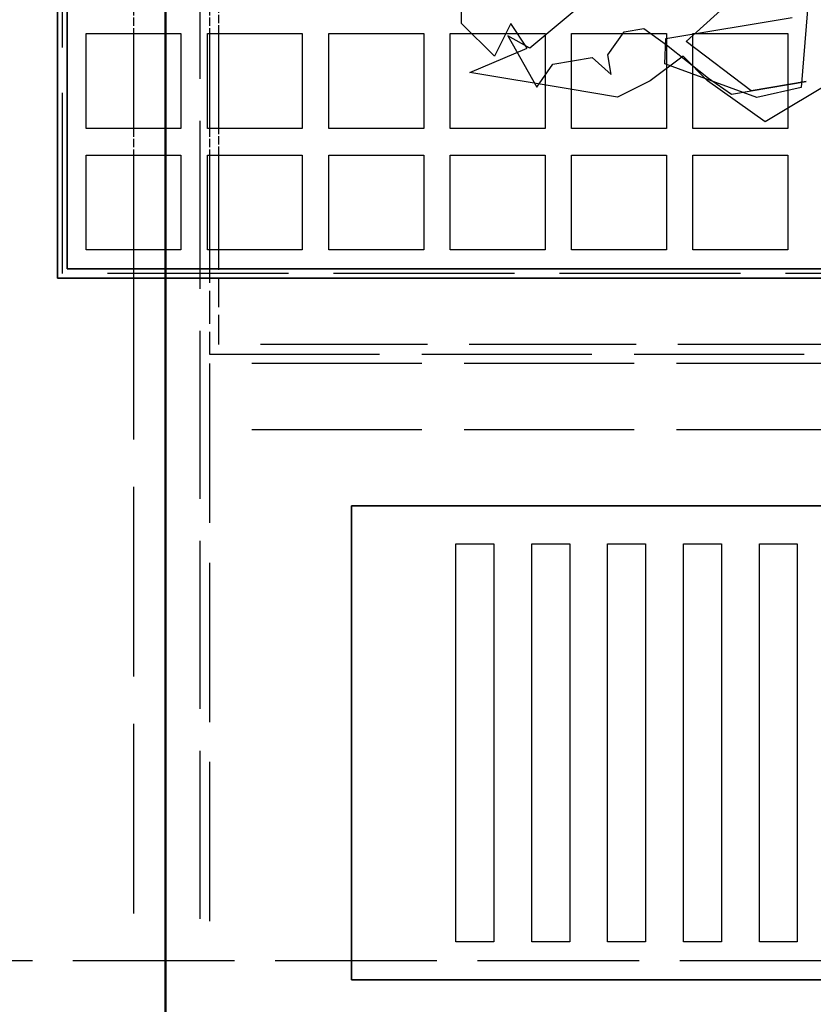
# Model space of a CAD drawing. Units: millimetres. Extents: x 125 to 10670, y 125 to 11289.
# Drawn here: x 1885 to 2416, y 1107 to 1766 of the extents above; entities that cross this region are included whole.
import ezdxf

# ---------------------------------------------------------------- set-up
doc = ezdxf.new("R2010")
doc.units = ezdxf.units.MM
doc.header["$LTSCALE"] = 25
doc.linetypes.add('DASHED', pattern=[0.2067, 0.1654, -0.0413])
doc.linetypes.add('DOUBLE_DASH_CHAIN', pattern=[1.2403, 0.6614, -0.0827, 0.1654, -0.0827, 0.1654, -0.0827])
for name, color, linetype, lineweight in [('Dimension (Hydro)', 7, 'Continuous', 25), ('Hidden (Hydro)', 7, 'DASHED', 25), ('Section Line (Hydro)', 7, 'DOUBLE_DASH_CHAIN', 50), ('Visible (Hydro)', 7, 'Continuous', 25)]:
    doc.layers.add(name, color=color, linetype=linetype, lineweight=lineweight)
doc.layers.add('freecads.com', color=7, linetype='Continuous')
doc.styles.add('Note Text (Hydro)', font='arial.ttf')
doc.dimstyles.new('Dimensions Fraction (Hydro US)-01', dxfattribs={"dimscale": 25, "dimtxt": 2.54, "dimasz": 2.5, "dimexe": 3.175, "dimexo": 1.5875, "dimgap": 0.8, "dimtad": 0, "dimtih": 1, "dimtoh": 1, "dimdec": 1, "dimlfac": 0.003281, "dimrnd": 1e-08, "dimzin": 12, "dimdsep": 46, "dimtxsty": 'Note Text (Hydro)', "dimcen": 0.09, "dimdle": 10, "dimclrd": 256, "dimclre": 256, "dimclrt": 256, "dimadec": 0, "dimazin": 1, "dimtfac": 1, "dimtofl": 0, "dimtmove": 0, "dimatfit": 3, "dimfxl": 1, "dimtolj": 1, "dimtzin": 0, "dimlwd": -1, "dimlwe": -1, "dimarcsym": 0})

# ---------------------------------------------------------------- blocks, each defined once
blk = doc.blocks.new('A$C907e60d3')
at = {"layer": 'freecads.com'}
for p, q in [((340.62, 90.97), (334.86, 18.04)), ((155.73, 51.88), (155.73, 73.52)), ((236.46, 76.34), (191.81, 38.89)), ((274.22, 42.34), (299.96, 65.89)), ((263.45, 43.94), (330.05, 54.94)), ((173.07, 34.63), (155.73, 51.88)), ((181.68, 51.88), (173.07, 34.63)), ((190.36, 38.93), (181.68, 51.88)), ((232.86, 35.29), (241.43, 47.39)), ((241.43, 47.39), (251.76, 49.15)), ((251.76, 49.15), (263.85, 40.58)), ((180.07, 45.39), (195.33, 18.23)), ((191.81, 38.89), (180.07, 45.39)), ((262.99, 30.56), (263.45, 43.94)), ((308.41, 16.32), (274.22, 42.34)), ((160.08, 25.94), (190.36, 38.93)), ((263.85, 40.58), (285.99, 23.09)), ((203.9, 30.32), (224.56, 33.89)), ((224.56, 33.89), (234.62, 24.93)), ((234.62, 24.93), (232.86, 35.29)), ((272.53, 34.63), (255.24, 21.64)), ((285.48, 21.64), (272.53, 34.63)), ((195.33, 18.23), (203.9, 30.32)), ((311.35, 12.76), (262.99, 30.56)), ((212, 17.33), (160.08, 25.94)), ((255.24, 21.64), (237.94, 12.99)), ((315.81, 0), (285.48, 21.64)), ((285.99, 23.09), (298.12, 14.56)), ((298.12, 14.56), (337.41, 21.25)), ((337.41, 21.25), (308.41, 16.32)), ((359.05, 25.94), (315.81, 0)), ((237.94, 12.99), (212, 17.33)), ((334.86, 18.04), (311.35, 12.76))]:
    blk.add_line(p, q, dxfattribs=at)
blk = doc.blocks.new('2dTransSection0')
at = {"layer": 'Section Line (Hydro)', "linetype": 'DOUBLE_DASH_CHAIN', "ltscale": 13.778713}
blk.add_line((79.305, 178.84), (79.305, 33.133), dxfattribs=at)
blk = doc.blocks.new('*D20')
at = {"layer": 'Defpoints', "color": 0, "transparency": 16777216}
for p in [(2367.53, 3574.51), (457.93, 1136.11), (1757.93, 1136.11)]:
    blk.add_point(p, dxfattribs=at)
at = {"layer": 'Dimension (Hydro)', "transparency": 16777216}
for p, q in [((2327.84, 3574.51), (378.55, 3574.51)), ((457.93, 3512.01), (457.93, 2414.86)), ((457.93, 1198.61), (457.93, 2295.76)), ((1718.24, 1136.11), (378.55, 1136.11))]:
    blk.add_line(p, q, dxfattribs=at)
for points in [[(447.51, 3512.01), (468.35, 3512.01), (457.93, 3574.51)], [(447.51, 1198.61), (468.35, 1198.61), (457.93, 1136.11)]]:
    blk.add_solid(points, dxfattribs=at)
at = {"layer": 'Dimension (Hydro)', "transparency": 16777216, "insert": (426.18, 2315.76), "char_height": 63.5, "attachment_point": 1, "rotation": 90, "style": 'Note Text (Hydro)'}
blk.add_mtext('\\A1; \\fArial|b0|i0;B', dxfattribs=at)
blk = doc.blocks.new('*D34')
at = {"layer": 'Defpoints', "color": 0, "transparency": 16777216}
for p in [(2977.13, 4733.49), (1757.93, 1694.91), (2977.13, 1694.91)]:
    blk.add_point(p, dxfattribs=at)
at = {"layer": 'Dimension (Hydro)', "transparency": 16777216}
for p, q in [((1757.93, 1734.6), (1757.93, 4812.87)), ((2977.13, 1734.6), (2977.13, 4812.87)), ((1820.43, 4733.49), (2305.56, 4733.49)), ((2914.63, 4733.49), (2429.5, 4733.49))]:
    blk.add_line(p, q, dxfattribs=at)
for points in [[(1820.43, 4743.91), (1820.43, 4723.07), (1757.93, 4733.49)], [(2914.63, 4743.91), (2914.63, 4723.07), (2977.13, 4733.49)]]:
    blk.add_solid(points, dxfattribs=at)
at = {"layer": 'Dimension (Hydro)', "transparency": 16777216, "insert": (2325.56, 4765.24), "char_height": 63.5, "attachment_point": 1, "style": 'Note Text (Hydro)'}
blk.add_mtext('\\A1; \\fArial|b0|i0;A', dxfattribs=at)

msp = doc.modelspace()

# ---------------------------------------------------------------- linework, layer by layer
at = {"layer": 'Hidden (Hydro)', "ltscale": 27.2234}
msp.add_line((2005.57911, 2964.91169), (2005.57911, 1136.11169), dxfattribs=at)
at = {"layer": 'Hidden (Hydro)', "ltscale": 29.287212}
for p, q in [((1913.50411, 1596.48669), (1913.50411, 2504.53669)), ((2821.55411, 1596.48669), (1913.50411, 1596.48669))]:
    msp.add_line(p, q, dxfattribs=at)
at = {"layer": 'Hidden (Hydro)', "ltscale": 1.35452}
for p, q in [((1961.12911, 1774.92169), (1961.12911, 1757.14169)), ((2011.92911, 1774.92169), (2011.92911, 1757.14169)), ((2018.27911, 1757.14169), (2018.27911, 1774.92169)), ((1961.12911, 1693.64169), (1961.12911, 1675.86169)), ((2011.92911, 1693.64169), (2011.92911, 1675.86169)), ((2018.27911, 1675.86169), (2018.27911, 1693.64169))]:
    msp.add_line(p, q, dxfattribs=at)
at = {"layer": 'Hidden (Hydro)', "ltscale": 30.720852}
msp.add_line((1961.12911, 1612.36169), (1961.12911, 1136.11169), dxfattribs=at)
at = {"layer": 'Hidden (Hydro)', "ltscale": 5.321622}
msp.add_line((2011.92911, 1612.36169), (2011.92911, 1542.51169), dxfattribs=at)
at = {"layer": 'Hidden (Hydro)', "ltscale": 4.83783}
msp.add_line((2018.27911, 1548.86169), (2018.27911, 1612.36169), dxfattribs=at)
at = {"layer": 'Hidden (Hydro)', "ltscale": 27.034349}
msp.add_line((2716.77911, 1548.86169), (2018.27911, 1548.86169), dxfattribs=at)
at = {"layer": 'Hidden (Hydro)', "ltscale": 27.525883}
for p, q in [((2011.92911, 1542.51169), (2723.12911, 1542.51169)), ((2723.12911, 1536.16169), (2011.92911, 1536.16169)), ((2723.12911, 1491.71169), (2011.92911, 1491.71169))]:
    msp.add_line(p, q, dxfattribs=at)
at = {"layer": 'Hidden (Hydro)', "ltscale": 25.805515}
msp.add_line((2011.92911, 1536.16169), (2011.92911, 1136.11169), dxfattribs=at)
at = {"layer": 'Hidden (Hydro)', "ltscale": 26.215126}
msp.add_line((2977.12911, 1136.11169), (1757.92911, 1136.11169), dxfattribs=at)
at = {"layer": 'Visible (Hydro)'}
for p, q in [((1910.32911, 1593.31169), (1910.32911, 2507.71169)), ((1910.32911, 2507.71169), (1910.32911, 1593.31169)), ((1916.67911, 1599.66169), (1916.67911, 2501.36169)), ((1916.67911, 2501.36169), (1916.67911, 1599.66169)), ((1929.37911, 1693.64169), (1929.37911, 1757.14169)), ((1929.37911, 1757.14169), (1992.87911, 1757.14169)), ((1961.12911, 1757.14169), (1961.12911, 1693.64169)), ((1992.87911, 1757.14169), (1992.87911, 1693.64169)), ((2010.65911, 1693.64169), (2010.65911, 1757.14169)), ((2010.65911, 1757.14169), (2074.15911, 1757.14169)), ((2011.92911, 1757.14169), (2011.92911, 1693.64169)), ((2018.27911, 1693.64169), (2018.27911, 1757.14169)), ((2074.15911, 1757.14169), (2074.15911, 1693.64169)), ((2091.93911, 1693.64169), (2091.93911, 1757.14169)), ((2091.93911, 1757.14169), (2155.43911, 1757.14169)), ((2155.43911, 1757.14169), (2155.43911, 1693.64169)), ((2173.21911, 1693.64169), (2173.21911, 1757.14169)), ((2173.21911, 1757.14169), (2236.71911, 1757.14169)), ((2236.71911, 1757.14169), (2236.71911, 1693.64169)), ((2254.49911, 1693.64169), (2254.49911, 1757.14169)), ((2254.49911, 1757.14169), (2317.99911, 1757.14169)), ((2317.99911, 1757.14169), (2317.99911, 1693.64169)), ((2335.77911, 1693.64169), (2335.77911, 1757.14169)), ((2335.77911, 1757.14169), (2399.27911, 1757.14169)), ((2399.27911, 1757.14169), (2399.27911, 1693.64169)), ((1992.87911, 1693.64169), (1929.37911, 1693.64169)), ((2074.15911, 1693.64169), (2010.65911, 1693.64169)), ((2155.43911, 1693.64169), (2091.93911, 1693.64169)), ((2236.71911, 1693.64169), (2173.21911, 1693.64169)), ((2317.99911, 1693.64169), (2254.49911, 1693.64169)), ((2399.27911, 1693.64169), (2335.77911, 1693.64169)), ((1929.37911, 1612.36169), (1929.37911, 1675.86169)), ((1929.37911, 1675.86169), (1992.87911, 1675.86169)), ((1961.12911, 1675.86169), (1961.12911, 1612.36169)), ((1992.87911, 1675.86169), (1992.87911, 1612.36169)), ((2010.65911, 1612.36169), (2010.65911, 1675.86169)), ((2010.65911, 1675.86169), (2074.15911, 1675.86169)), ((2011.92911, 1675.86169), (2011.92911, 1612.36169)), ((2018.27911, 1612.36169), (2018.27911, 1675.86169)), ((2074.15911, 1675.86169), (2074.15911, 1612.36169)), ((2091.93911, 1612.36169), (2091.93911, 1675.86169)), ((2091.93911, 1675.86169), (2155.43911, 1675.86169)), ((2155.43911, 1675.86169), (2155.43911, 1612.36169)), ((2173.21911, 1612.36169), (2173.21911, 1675.86169)), ((2173.21911, 1675.86169), (2236.71911, 1675.86169)), ((2236.71911, 1675.86169), (2236.71911, 1612.36169)), ((2254.49911, 1612.36169), (2254.49911, 1675.86169)), ((2254.49911, 1675.86169), (2317.99911, 1675.86169)), ((2317.99911, 1675.86169), (2317.99911, 1612.36169)), ((2335.77911, 1612.36169), (2335.77911, 1675.86169)), ((2335.77911, 1675.86169), (2399.27911, 1675.86169)), ((2399.27911, 1675.86169), (2399.27911, 1612.36169)), ((1992.87911, 1612.36169), (1929.37911, 1612.36169)), ((2074.15911, 1612.36169), (2010.65911, 1612.36169)), ((2155.43911, 1612.36169), (2091.93911, 1612.36169)), ((2236.71911, 1612.36169), (2173.21911, 1612.36169)), ((2317.99911, 1612.36169), (2254.49911, 1612.36169)), ((2399.27911, 1612.36169), (2335.77911, 1612.36169)), ((2818.37911, 1599.66169), (1916.67911, 1599.66169)), ((1916.67911, 1599.66169), (2818.37911, 1599.66169)), ((2824.72911, 1593.31169), (1910.32911, 1593.31169)), ((1910.32911, 1593.31169), (2824.72911, 1593.31169)), ((2107.17911, 1440.91169), (2627.87911, 1440.91169)), ((2107.17911, 1123.41169), (2107.17911, 1440.91169)), ((2627.87911, 1440.91169), (2107.17911, 1440.91169)), ((2107.17911, 1440.91169), (2107.17911, 1123.41169)), ((2177.02911, 1148.81169), (2177.02911, 1415.51169)), ((2177.02911, 1415.51169), (2202.42911, 1415.51169)), ((2202.42911, 1415.51169), (2202.42911, 1148.81169)), ((2227.82911, 1148.81169), (2227.82911, 1415.51169)), ((2227.82911, 1415.51169), (2253.22911, 1415.51169)), ((2253.22911, 1415.51169), (2253.22911, 1148.81169)), ((2278.62911, 1148.81169), (2278.62911, 1415.51169)), ((2278.62911, 1415.51169), (2304.02911, 1415.51169)), ((2304.02911, 1415.51169), (2304.02911, 1148.81169)), ((2329.42911, 1148.81169), (2329.42911, 1415.51169)), ((2329.42911, 1415.51169), (2354.82911, 1415.51169)), ((2354.82911, 1415.51169), (2354.82911, 1148.81169)), ((2380.22911, 1148.81169), (2380.22911, 1415.51169)), ((2380.22911, 1415.51169), (2405.62911, 1415.51169)), ((2405.62911, 1415.51169), (2405.62911, 1148.81169)), ((2202.42911, 1148.81169), (2177.02911, 1148.81169)), ((2253.22911, 1148.81169), (2227.82911, 1148.81169)), ((2304.02911, 1148.81169), (2278.62911, 1148.81169)), ((2354.82911, 1148.81169), (2329.42911, 1148.81169)), ((2405.62911, 1148.81169), (2380.22911, 1148.81169)), ((2627.87911, 1123.41169), (2107.17911, 1123.41169)), ((2107.17911, 1123.41169), (2627.87911, 1123.41169))]:
    msp.add_line(p, q, dxfattribs=at)

# ---------------------------------------------------------------- block references
at = {"xscale": 1.27, "yscale": 1.27, "zscale": 1.27}
msp.add_blockref('A$C907e60d3', (1983.03455, 1698.08669), dxfattribs=at)
at = {"layer": 'Section Line (Hydro)', "xscale": 25, "yscale": 25, "zscale": 25}
msp.add_blockref('2dTransSection0', (0, 0), dxfattribs=at)

# ---------------------------------------------------------------- dimensions: what is measured, and where the dimension line sits
at = {"layer": 'Dimension (Hydro)'}
dim = msp.add_linear_dim(base=(2977.12911, 4733.49021), p1=(1757.92911, 1694.91169), p2=(2977.12911, 1694.91169), text=' \\fArial|b0|i0;A', dimstyle='Dimensions Fraction (Hydro US)-01', override={"dimgap": 0.8, "dimtih": 0, "dimtoh": 0, "dimdec": 1, "dimlfac": 0.003281, "dimpost": '', "dimtol": 0, "dimlim": 0, "dimtp": 0, "dimtm": 0, "dimtdec": 2, "dimatfit": 1}, dxfattribs=at)
dim.commit()
dim.dimension.update_dxf_attribs({"geometry": '*D34', "text_midpoint": (2367.52911, 4733.49021), "dimtype": 160})
dim = msp.add_linear_dim(base=(457.92911, 1136.11169), p1=(2367.52911, 3574.51169), p2=(1757.92911, 1136.11169), angle=90, text=' \\fArial|b0|i0;B', dimstyle='Dimensions Fraction (Hydro US)-01', override={"dimgap": 0.8, "dimtih": 0, "dimtoh": 0, "dimdec": 1, "dimlfac": 0.003281, "dimpost": '', "dimtol": 0, "dimlim": 0, "dimtp": 0, "dimtm": 0, "dimtdec": 2, "dimatfit": 1}, dxfattribs=at)
dim.commit()
dim.dimension.update_dxf_attribs({"geometry": '*D20', "text_midpoint": (457.92911, 2355.31169), "dimtype": 160})

doc.saveas('drawing.dxf')
